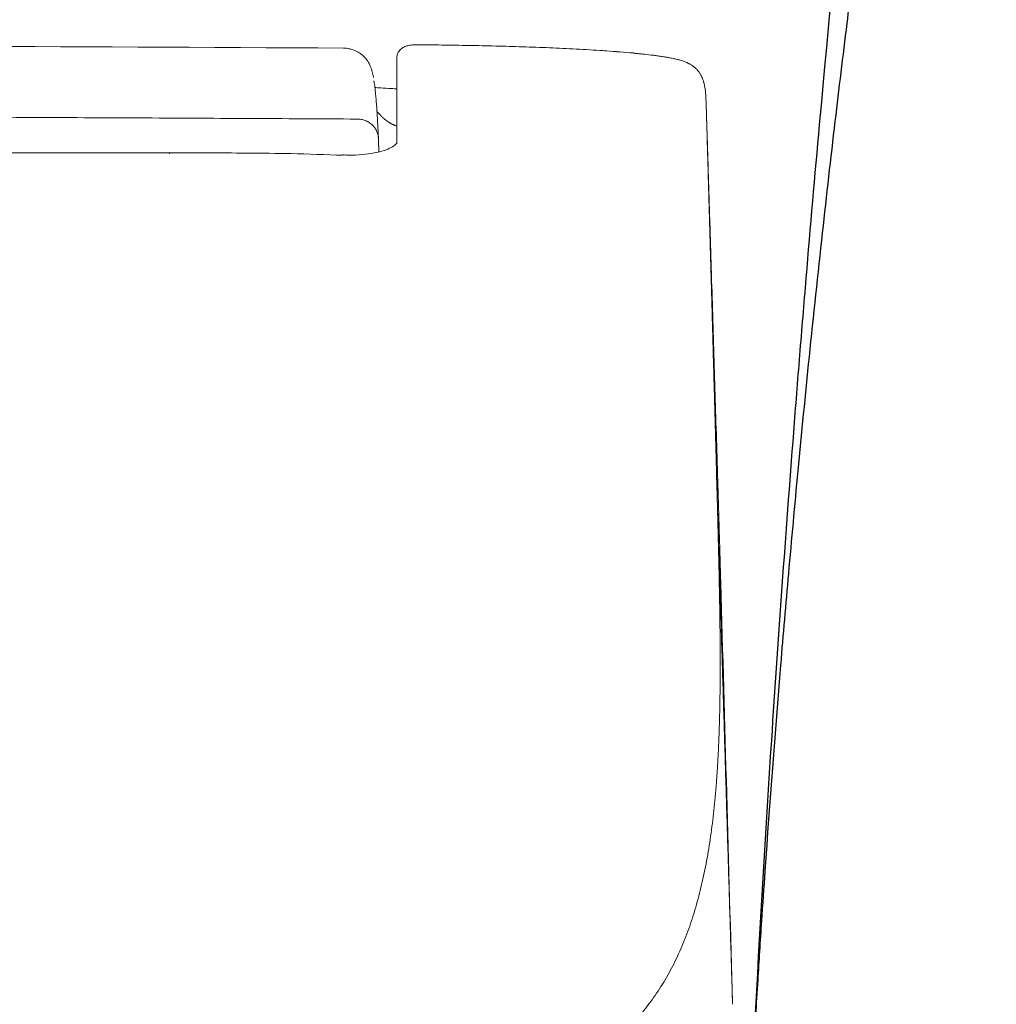
# Model space of a CAD drawing. Units: millimetres. Extents: x 26161 to 29047, y 3 to 1534.
# Drawn here: x 28014 to 28105, y 471 to 562 of the extents above; entities that cross this region are included whole.
import ezdxf

# ---------------------------------------------------------------- set-up
doc = ezdxf.new("R2010")
doc.units = ezdxf.units.MM
doc.layers.add('10', color=7, linetype='Continuous', lineweight=0, true_color=0xffffff)
doc.layers.add('SS114', color=7, linetype='Continuous')

# ---------------------------------------------------------------- blocks, each defined once
blk = doc.blocks.new('C5 F')
at = {"layer": 'SS114', "color": 0, "linetype": 'Continuous', "lineweight": 18}
blk.add_line((6121.159, 396.516), (6121.159, 396.516), dxfattribs=at)
for points, degree in [([(6121.173, 399.82), (6104.22, 399.913), (6087.267, 399.96), (6070.314, 399.96)], 3), ([(6115.796, 396.581), (6093.055, 396.602), (6070.314, 396.599)], 2), ([(6115.802, 396.556), (6115.8, 396.556), (6115.798, 396.556), (6115.796, 396.556)], 3), ([(6132.552, 392.812), (6132.55, 392.862), (6132.549, 392.911), (6132.547, 392.961)], 3), ([(6133.202, 370.262), (6133.084, 374.604), (6132.963, 378.947), (6132.839, 383.29)], 3)]:
    blk.add_open_spline(points, degree=degree, dxfattribs=at)
for points, knots in [([(6121.173, 399.82), (6121.23, 399.82), (6121.345, 399.808), (6121.511, 399.759), (6121.665, 399.68), (6121.8, 399.573), (6121.899, 399.458), (6121.949, 399.379), (6121.966, 399.348)], [0, 0, 0, 0, 0.177869, 0.355737, 0.533606, 0.711475, 0.889344, 1, 1, 1, 1]), ([(6123.492, 399.926), (6123.48, 399.926), (6123.439, 399.926), (6123.375, 399.924), (6123.298, 399.918), (6123.205, 399.906), (6123.104, 399.881), (6122.985, 399.828), (6122.876, 399.718), (6122.834, 399.609), (6122.826, 399.549), (6122.825, 399.525), (6122.825, 399.515), (6122.825, 399.513), (6122.825, 399.513), (6122.825, 399.513), (6122.825, 399.513), (6122.825, 399.513)], [0, 0, 0, 0, 0.027117, 0.090566, 0.153731, 0.25168, 0.439084, 0.637553, 0.817563, 0.928723, 0.972546, 0.993516, 0.999032, 0.999761, 0.999949, 0.999997, 1, 1, 1, 1]), ([(6130.133, 399.665), (6129.857, 399.691), (6129.581, 399.714), (6129.167, 399.744), (6129.028, 399.753), (6128.752, 399.77), (6128.614, 399.779), (6128.199, 399.801), (6127.922, 399.815), (6127.369, 399.838), (6127.092, 399.849), (6126.539, 399.867), (6126.262, 399.875), (6125.708, 399.889), (6125.431, 399.895), (6124.877, 399.905), (6124.6, 399.91), (6124.046, 399.918), (6123.769, 399.922), (6123.492, 399.925)], [0, 0, 0, 0, 0.125, 0.125, 0.1875, 0.1875, 0.25, 0.25, 0.375, 0.375, 0.5, 0.5, 0.625, 0.625, 0.75, 0.75, 0.875, 0.875, 1, 1, 1, 1]), ([(6129.241, 399.738), (6129.262, 399.736), (6129.282, 399.735), (6129.578, 399.715), (6129.854, 399.694), (6130.13, 399.67)], [0, 0, 0, 0, 0.067925, 0.067925, 1, 1, 1, 1]), ([(6130.13, 399.67), (6130.131, 399.677), (6130.132, 399.68), (6130.133, 399.678), (6130.133, 399.674), (6130.133, 399.665)], [0, 0, 0, 0, 0.5, 0.5, 1, 1, 1, 1]), ([(6132.391, 397.97), (6132.391, 397.972), (6132.391, 397.974), (6132.391, 397.977), (6132.391, 397.983), (6132.391, 397.995), (6132.39, 398.021), (6132.388, 398.071), (6132.387, 398.113), (6132.384, 398.196), (6132.381, 398.25), (6132.375, 398.356), (6132.371, 398.407), (6132.361, 398.508), (6132.355, 398.557), (6132.339, 398.653), (6132.329, 398.701), (6132.314, 398.759), (6132.311, 398.771), (6132.305, 398.794), (6132.301, 398.806), (6132.29, 398.841), (6132.282, 398.864), (6132.264, 398.909), (6132.254, 398.932), (6132.231, 398.978), (6132.219, 399), (6132.191, 399.046), (6132.176, 399.069), (6132.15, 399.103), (6132.141, 399.114), (6132.127, 399.132), (6132.122, 399.137), (6132.111, 399.149), (6132.106, 399.154), (6132.079, 399.183), (6132.056, 399.205), (6132.005, 399.248), (6131.977, 399.269), (6131.931, 399.299), (6131.916, 399.308), (6131.891, 399.322), (6131.883, 399.327), (6131.866, 399.336), (6131.858, 399.341), (6131.814, 399.363), (6131.778, 399.379), (6131.702, 399.408), (6131.663, 399.422), (6131.602, 399.441), (6131.582, 399.447), (6131.55, 399.456), (6131.54, 399.459), (6131.519, 399.465), (6131.508, 399.467), (6131.455, 399.481), (6131.411, 399.491), (6131.324, 399.51), (6131.279, 399.518), (6131.19, 399.535), (6131.145, 399.543), (6131.077, 399.554), (6131.054, 399.557), (6131.008, 399.564), (6130.985, 399.567), (6130.917, 399.577), (6130.871, 399.584), (6130.779, 399.596), (6130.733, 399.601), (6130.595, 399.618), (6130.503, 399.628), (6130.364, 399.643), (6130.318, 399.647), (6130.249, 399.654), (6130.214, 399.658), (6130.174, 399.661), (6130.153, 399.663), (6130.143, 399.664), (6130.139, 399.665), (6130.136, 399.665), (6130.134, 399.665), (6130.133, 399.665)], [0, 0, 0, 0, 0.001953, 0.001953, 0.003906, 0.007813, 0.015625, 0.03125, 0.0625, 0.0625, 0.125, 0.125, 0.1875, 0.1875, 0.25, 0.25, 0.3125, 0.3125, 0.328125, 0.328125, 0.34375, 0.34375, 0.375, 0.375, 0.40625, 0.40625, 0.4375, 0.4375, 0.46875, 0.46875, 0.484375, 0.484375, 0.492188, 0.492188, 0.5, 0.5, 0.53125, 0.53125, 0.5625, 0.5625, 0.578125, 0.578125, 0.585938, 0.585938, 0.59375, 0.59375, 0.625, 0.625, 0.65625, 0.65625, 0.671875, 0.671875, 0.679688, 0.679688, 0.6875, 0.6875, 0.71875, 0.71875, 0.75, 0.75, 0.78125, 0.78125, 0.796875, 0.796875, 0.8125, 0.8125, 0.84375, 0.84375, 0.875, 0.875, 0.9375, 0.9375, 0.96875, 0.96875, 0.984375, 0.992188, 0.996094, 0.998047, 0.999023, 0.999023, 1, 1, 1, 1]), ([(6122.104, 398.914), (6122.104, 398.92), (6122.095, 398.976), (6122.072, 399.074), (6122.032, 399.204), (6121.994, 399.292), (6121.975, 399.33), (6121.965, 399.349)], [0, 0, 0, 0, 0.042933, 0.44471, 0.781708, 0.896585, 1, 1, 1, 1]), ([(6122.825, 396.889), (6122.825, 396.911), (6122.825, 396.933), (6122.825, 396.976), (6122.825, 396.998), (6122.825, 397.04), (6122.825, 397.062), (6122.825, 397.104), (6122.825, 397.125), (6122.825, 397.229), (6122.825, 397.311), (6122.825, 397.548), (6122.825, 397.698), (6122.825, 398.124), (6122.825, 398.374), (6122.825, 398.809), (6122.825, 398.995), (6122.825, 399.225), (6122.825, 399.294), (6122.825, 399.385), (6122.825, 399.413), (6122.825, 399.466), (6122.825, 399.49), (6122.825, 399.513)], [0, 0, 0, 0, 0.015625, 0.015625, 0.03125, 0.03125, 0.046875, 0.046875, 0.0625, 0.0625, 0.125, 0.125, 0.25, 0.25, 0.5, 0.5, 0.75, 0.75, 0.875, 0.875, 0.9375, 0.9375, 1, 1, 1, 1]), ([(6122.116, 398.806), (6122.118, 398.797), (6122.128, 398.742), (6122.146, 398.618), (6122.168, 398.418), (6122.187, 398.207), (6122.203, 398), (6122.215, 397.815), (6122.224, 397.669), (6122.23, 397.57), (6122.235, 397.468), (6122.24, 397.376), (6122.244, 397.295), (6122.246, 397.242), (6122.248, 397.201), (6122.25, 397.175), (6122.251, 397.148), (6122.252, 397.122), (6122.253, 397.096), (6122.254, 397.071), (6122.255, 397.045), (6122.256, 397.029), (6122.256, 397.02)], [0, 0, 0, 0, 0.034836, 0.203426, 0.370238, 0.483244, 0.595224, 0.706285, 0.748367, 0.790405, 0.832406, 0.874376, 0.899626, 0.92482, 0.934943, 0.94486, 0.954568, 0.964069, 0.973363, 0.982449, 0.991328, 1, 1, 1, 1]), ([(6122.817, 398.563), (6122.766, 398.565), (6122.588, 398.571), (6122.338, 398.587), (6122.189, 398.598), (6122.137, 398.6)], [0, 0, 0, 0, 0.181635, 0.650416, 1, 1, 1, 1]), ([(6132.547, 392.961), (6132.544, 393.08), (6132.54, 393.199), (6132.533, 393.437), (6132.529, 393.555), (6132.518, 393.908), (6132.511, 394.142), (6132.5, 394.489), (6132.493, 394.719), (6132.486, 394.948), (6132.482, 395.09), (6132.481, 395.118), (6132.479, 395.175), (6132.478, 395.203), (6132.475, 395.288), (6132.47, 395.456), (6132.465, 395.62), (6132.455, 395.943), (6132.449, 396.152), (6132.439, 396.456), (6132.436, 396.556), (6132.43, 396.752), (6132.427, 396.849), (6132.422, 396.991), (6132.421, 397.037), (6132.419, 397.107), (6132.418, 397.13), (6132.417, 397.176), (6132.413, 397.29), (6132.409, 397.4), (6132.401, 397.657), (6132.396, 397.819), (6132.391, 397.97)], [0, 0, 0, 0, 0.0625, 0.0625, 0.125, 0.125, 0.25, 0.25, 0.3125, 0.375, 0.375, 0.390625, 0.390625, 0.40625, 0.40625, 0.4375, 0.5, 0.5, 0.625, 0.625, 0.6875, 0.6875, 0.75, 0.75, 0.78125, 0.78125, 0.796875, 0.796875, 0.8125, 0.875, 0.875, 1, 1, 1, 1]), ([(6122.256, 397.02), (6122.256, 397.019), (6122.257, 397.015), (6122.257, 397.01), (6122.257, 397.005), (6122.257, 397), (6122.257, 396.995), (6122.258, 396.989), (6122.258, 396.984), (6122.258, 396.979), (6122.258, 396.974), (6122.258, 396.969), (6122.259, 396.963), (6122.259, 396.958), (6122.259, 396.953), (6122.259, 396.948), (6122.26, 396.934), (6122.26, 396.914), (6122.261, 396.884), (6122.262, 396.854), (6122.263, 396.828), (6122.263, 396.807), (6122.264, 396.791), (6122.264, 396.772), (6122.265, 396.748), (6122.265, 396.712), (6122.266, 396.668), (6122.267, 396.633), (6122.267, 396.616)], [0, 0, 0, 0, 0.023004, 0.045681, 0.068032, 0.090058, 0.11176, 0.13314, 0.154197, 0.174935, 0.195353, 0.215453, 0.235237, 0.254706, 0.273862, 0.292706, 0.31124, 0.410824, 0.498478, 0.574826, 0.640814, 0.670556, 0.701203, 0.732942, 0.777483, 0.826597, 0.917328, 1, 1, 1, 1]), ([(6122.827, 396.892), (6122.827, 396.892), (6122.822, 396.886), (6122.8, 396.844), (6122.666, 396.748), (6122.439, 396.653), (6122.131, 396.574), (6121.889, 396.542), (6121.756, 396.53)], [0, 0, 0, 0, 0.08578, 0.257152, 0.44053, 0.618935, 0.807018, 1, 1, 1, 1]), ([(6115.796, 396.576), (6115.796, 396.576), (6115.796, 396.576), (6115.796, 396.58), (6115.796, 396.581), (6115.796, 396.581)], [0, 0, 0, 0, 0.044403, 0.044403, 1, 1, 1, 1]), ([(6121.158, 396.508), (6120.623, 396.529), (6119.196, 396.576), (6117.41, 396.579), (6116.16, 396.581), (6115.802, 396.581)], [0, 0, 0, 0, 0.299894, 0.799475, 1, 1, 1, 1]), ([(6115.802, 396.576), (6115.802, 396.576), (6115.802, 396.576), (6115.802, 396.58), (6115.802, 396.581), (6115.802, 396.581)], [0, 0, 0, 0, 0.043457, 0.043457, 1, 1, 1, 1]), ([(6121.756, 396.53), (6121.754, 396.53), (6121.627, 396.513), (6121.418, 396.508), (6121.22, 396.516), (6121.159, 396.52)], [0, 0, 0, 0, 0.008674, 0.700857, 1, 1, 1, 1]), ([(6132.723, 387.196), (6132.709, 387.656), (6132.695, 388.119), (6132.667, 389.047), (6132.638, 389.98), (6132.61, 390.919), (6132.581, 391.863), (6132.566, 392.337), (6132.552, 392.812)], [0, 0, 0, 0, 0.25, 0.25, 0.5, 0.75, 0.75, 1, 1, 1, 1]), ([(6132.839, 383.29), (6132.837, 383.385), (6132.834, 383.489), (6132.827, 383.717), (6132.824, 383.841), (6132.816, 384.108), (6132.812, 384.251), (6132.806, 384.422), (6132.806, 384.442), (6132.805, 384.481), (6132.803, 384.539), (6132.801, 384.599), (6132.798, 384.719), (6132.795, 384.801), (6132.788, 385.052), (6132.783, 385.226), (6132.772, 385.588), (6132.766, 385.776), (6132.759, 385.995), (6132.759, 386.02), (6132.757, 386.069), (6132.757, 386.093), (6132.754, 386.168), (6132.753, 386.218), (6132.748, 386.368), (6132.745, 386.469), (6132.736, 386.775), (6132.73, 386.983), (6132.723, 387.196)], [0, 0, 0, 0, 0.125, 0.125, 0.25, 0.25, 0.375, 0.375, 0.390625, 0.390625, 0.40625, 0.4375, 0.4375, 0.5, 0.5, 0.625, 0.625, 0.75, 0.75, 0.765625, 0.765625, 0.78125, 0.78125, 0.8125, 0.8125, 0.875, 0.875, 1, 1, 1, 1])]:
    blk.add_open_spline(points, degree=3, knots=knots, dxfattribs=at)
at = {"layer": 'SS114', "color": 0, "linetype": 'Continuous', "lineweight": 13}
for points, knots in [([(6122.2, 397.879), (6122.2, 397.879), (6122.201, 397.878), (6122.202, 397.877), (6122.205, 397.873), (6122.209, 397.869), (6122.213, 397.863), (6122.218, 397.858), (6122.223, 397.852), (6122.228, 397.846), (6122.233, 397.841), (6122.234, 397.839), (6122.235, 397.837), (6122.24, 397.832), (6122.246, 397.825), (6122.254, 397.816), (6122.261, 397.808), (6122.268, 397.8), (6122.275, 397.793), (6122.282, 397.785), (6122.292, 397.774), (6122.301, 397.765), (6122.308, 397.757), (6122.313, 397.752), (6122.319, 397.746), (6122.324, 397.74), (6122.328, 397.737), (6122.331, 397.734), (6122.336, 397.728), (6122.342, 397.722), (6122.347, 397.717), (6122.353, 397.712), (6122.359, 397.706), (6122.364, 397.701), (6122.367, 397.698), (6122.368, 397.697), (6122.368, 397.696), (6122.371, 397.694), (6122.377, 397.688), (6122.383, 397.683), (6122.388, 397.677), (6122.394, 397.672), (6122.401, 397.666), (6122.406, 397.661), (6122.41, 397.658), (6122.414, 397.654), (6122.419, 397.649), (6122.426, 397.643), (6122.432, 397.638), (6122.441, 397.63), (6122.452, 397.621), (6122.464, 397.611), (6122.473, 397.603), (6122.483, 397.596), (6122.492, 397.588), (6122.502, 397.581), (6122.513, 397.572), (6122.523, 397.565), (6122.529, 397.561), (6122.531, 397.559), (6122.533, 397.558), (6122.54, 397.553), (6122.548, 397.547), (6122.557, 397.541), (6122.564, 397.537), (6122.571, 397.532), (6122.578, 397.527), (6122.583, 397.524), (6122.587, 397.521), (6122.594, 397.517), (6122.602, 397.512), (6122.609, 397.508), (6122.62, 397.501), (6122.631, 397.495), (6122.642, 397.489), (6122.65, 397.485), (6122.657, 397.481), (6122.665, 397.477), (6122.673, 397.473), (6122.682, 397.468), (6122.692, 397.463), (6122.7, 397.459), (6122.707, 397.456), (6122.715, 397.452), (6122.723, 397.449), (6122.735, 397.443), (6122.747, 397.438), (6122.76, 397.433), (6122.768, 397.43), (6122.782, 397.425), (6122.799, 397.419), (6122.814, 397.414), (6122.82, 397.412), (6122.822, 397.412), (6122.822, 397.412)], [0, 0, 0, 0, 0.000509, 0.004252, 0.007995, 0.019225, 0.034198, 0.041684, 0.04917, 0.071629, 0.077244, 0.079116, 0.080987, 0.086602, 0.109061, 0.124034, 0.139007, 0.15398, 0.168952, 0.183925, 0.198898, 0.228843, 0.23633, 0.243816, 0.258789, 0.270018, 0.273762, 0.277505, 0.288734, 0.303707, 0.311193, 0.31868, 0.333653, 0.344882, 0.34769, 0.348625, 0.349561, 0.352369, 0.363598, 0.378571, 0.386057, 0.393544, 0.408516, 0.419746, 0.423489, 0.427232, 0.438462, 0.453435, 0.460921, 0.468407, 0.498353, 0.513326, 0.528298, 0.543271, 0.558244, 0.573217, 0.588189, 0.610648, 0.616263, 0.618135, 0.620006, 0.625621, 0.64808, 0.655567, 0.663053, 0.678026, 0.689255, 0.692999, 0.696742, 0.707971, 0.722944, 0.73043, 0.737917, 0.767862, 0.775349, 0.782835, 0.797808, 0.805294, 0.812781, 0.827753, 0.842726, 0.850212, 0.857699, 0.872672, 0.880158, 0.887644, 0.91759, 0.925076, 0.932563, 0.947535, 0.977481, 0.992454, 0.99994, 1, 1, 1, 1]), ([(6132.391, 397.97), (6132.392, 397.951), (6132.393, 397.914), (6132.395, 397.858), (6132.396, 397.803), (6132.398, 397.748), (6132.399, 397.694), (6132.401, 397.641), (6132.402, 397.589), (6132.404, 397.537), (6132.405, 397.486), (6132.409, 397.347), (6132.416, 397.111), (6132.424, 396.831), (6132.431, 396.595), (6132.436, 396.411), (6132.442, 396.223), (6132.447, 396.029), (6132.453, 395.831), (6132.459, 395.629), (6132.464, 395.444), (6132.468, 395.28), (6132.472, 395.14), (6132.476, 395.003), (6132.48, 394.869), (6132.484, 394.73), (6132.488, 394.581), (6132.493, 394.416), (6132.498, 394.236), (6132.504, 394.019), (6132.511, 393.785), (6132.517, 393.554), (6132.525, 393.296), (6132.533, 393), (6132.541, 392.727), (6132.546, 392.534), (6132.55, 392.413), (6132.553, 392.288), (6132.557, 392.163), (6132.56, 392.041), (6132.563, 391.934), (6132.566, 391.842), (6132.568, 391.761), (6132.57, 391.677), (6132.573, 391.588), (6132.575, 391.495), (6132.578, 391.398), (6132.581, 391.296), (6132.584, 391.181), (6132.588, 391.054), (6132.591, 390.917), (6132.595, 390.796), (6132.598, 390.675), (6132.602, 390.537), (6132.608, 390.309), (6132.616, 390.039), (6132.624, 389.742), (6132.631, 389.472), (6132.639, 389.198), (6132.646, 388.939), (6132.653, 388.702), (6132.659, 388.491), (6132.664, 388.291), (6132.669, 388.115), (6132.673, 387.958), (6132.677, 387.817), (6132.681, 387.679), (6132.685, 387.541), (6132.688, 387.406), (6132.692, 387.272), (6132.695, 387.14), (6132.699, 387.01), (6132.701, 386.924), (6132.702, 386.881)], [0, 0, 0, 0, 0.005516, 0.010957, 0.016324, 0.021616, 0.026835, 0.031979, 0.037048, 0.042044, 0.046965, 0.051812, 0.082007, 0.114452, 0.131213, 0.148354, 0.165875, 0.183776, 0.202057, 0.220719, 0.239761, 0.252847, 0.265651, 0.278174, 0.290414, 0.302372, 0.316046, 0.331036, 0.34734, 0.364961, 0.389837, 0.41065, 0.4274, 0.459329, 0.490066, 0.499631, 0.510215, 0.521817, 0.532464, 0.543111, 0.553758, 0.560373, 0.567375, 0.574762, 0.582535, 0.590694, 0.59924, 0.608171, 0.617488, 0.629597, 0.641705, 0.653813, 0.661538, 0.673667, 0.690199, 0.721638, 0.744843, 0.768671, 0.79294, 0.81765, 0.837313, 0.856017, 0.873763, 0.89055, 0.903221, 0.915764, 0.92818, 0.940468, 0.95263, 0.964663, 0.97657, 0.988348, 1, 1, 1, 1]), ([(6070.314, 397.77), (6070.608, 397.77), (6071.191, 397.77), (6072.059, 397.77), (6072.916, 397.77), (6073.76, 397.769), (6074.593, 397.769), (6075.414, 397.769), (6076.224, 397.768), (6077.021, 397.768), (6077.806, 397.767), (6078.58, 397.766), (6079.342, 397.766), (6080.092, 397.765), (6080.83, 397.764), (6081.556, 397.763), (6082.271, 397.762), (6082.973, 397.761), (6083.664, 397.76), (6084.343, 397.759), (6085.009, 397.758), (6085.665, 397.757), (6086.308, 397.756), (6086.939, 397.755), (6087.559, 397.754), (6088.166, 397.753), (6088.762, 397.751), (6089.346, 397.75), (6089.918, 397.749), (6090.478, 397.748), (6091.027, 397.747), (6091.563, 397.745), (6092.088, 397.744), (6092.601, 397.743), (6093.102, 397.742), (6093.591, 397.741), (6094.068, 397.739), (6094.534, 397.738), (6094.987, 397.737), (6095.429, 397.736), (6095.859, 397.735), (6096.704, 397.732), (6097.968, 397.728), (6099.656, 397.723), (6101.344, 397.718), (6103.031, 397.712), (6104.719, 397.706), (6106.406, 397.699), (6108.094, 397.692), (6109.782, 397.685), (6111.469, 397.678), (6113.157, 397.67), (6114.845, 397.662), (6116.532, 397.654), (6118.22, 397.645), (6119.908, 397.636), (6121.033, 397.63), (6121.595, 397.627)], [0, 0, 0, 0, 0.017167, 0.034103, 0.050807, 0.067281, 0.083523, 0.099534, 0.115314, 0.130863, 0.14618, 0.161266, 0.176121, 0.190745, 0.205138, 0.2193, 0.23323, 0.246929, 0.260397, 0.273634, 0.286639, 0.299414, 0.311957, 0.324269, 0.33635, 0.348199, 0.359818, 0.371205, 0.382361, 0.393286, 0.403979, 0.414442, 0.424673, 0.434673, 0.444442, 0.45398, 0.463286, 0.472362, 0.481206, 0.489819, 0.498201, 0.506351, 0.539261, 0.572171, 0.605081, 0.637991, 0.670901, 0.703811, 0.736721, 0.769631, 0.802541, 0.835451, 0.868361, 0.901271, 0.93418, 0.96709, 1, 1, 1, 1]), ([(6132.702, 386.881), (6132.703, 386.857), (6132.704, 386.809), (6132.706, 386.737), (6132.708, 386.665), (6132.71, 386.617), (6132.71, 386.593)], [0, 0, 0, 0, 0.250181, 0.500242, 0.750181, 1, 1, 1, 1]), ([(6132.71, 386.593), (6132.711, 386.568), (6132.712, 386.519), (6132.714, 386.445), (6132.716, 386.372), (6132.718, 386.299), (6132.72, 386.226), (6132.722, 386.154), (6132.724, 386.081), (6132.726, 386.01), (6132.728, 385.938), (6132.73, 385.867), (6132.732, 385.797), (6132.734, 385.726), (6132.735, 385.657), (6132.737, 385.587), (6132.739, 385.518), (6132.741, 385.449), (6132.743, 385.38), (6132.745, 385.312), (6132.746, 385.244), (6132.748, 385.176), (6132.75, 385.109), (6132.752, 385.042), (6132.753, 384.976), (6132.755, 384.91), (6132.757, 384.844), (6132.758, 384.778), (6132.76, 384.713), (6132.762, 384.648), (6132.767, 384.438), (6132.775, 384.087), (6132.786, 383.6), (6132.796, 383.123), (6132.804, 382.652), (6132.812, 382.186), (6132.817, 381.724), (6132.82, 381.27), (6132.821, 380.941), (6132.821, 380.731), (6132.821, 380.638), (6132.821, 380.545), (6132.821, 380.452), (6132.82, 380.359), (6132.82, 380.267), (6132.819, 380.175), (6132.818, 380.083), (6132.817, 379.992), (6132.816, 379.901), (6132.815, 379.81), (6132.814, 379.72), (6132.812, 379.63), (6132.811, 379.54), (6132.809, 379.451), (6132.807, 379.361), (6132.805, 379.272), (6132.803, 379.184), (6132.802, 379.125), (6132.801, 379.096)], [0, 0, 0, 0, 0.009057, 0.018082, 0.027076, 0.036037, 0.044967, 0.053865, 0.062731, 0.071565, 0.080367, 0.089137, 0.097875, 0.106581, 0.115256, 0.123898, 0.132509, 0.141088, 0.149634, 0.158149, 0.166632, 0.175083, 0.183502, 0.191889, 0.200244, 0.208567, 0.216858, 0.225117, 0.233344, 0.241539, 0.249703, 0.313158, 0.37598, 0.438167, 0.49972, 0.562636, 0.625296, 0.687699, 0.749846, 0.763032, 0.776215, 0.789397, 0.802576, 0.815753, 0.828928, 0.8421, 0.85527, 0.868439, 0.881604, 0.894768, 0.90793, 0.921089, 0.934246, 0.947401, 0.960554, 0.973705, 0.986854, 1, 1, 1, 1]), ([(6132.801, 379.096), (6132.801, 379.08), (6132.8, 379.049), (6132.799, 379.002), (6132.797, 378.956), (6132.796, 378.909), (6132.794, 378.863), (6132.793, 378.817), (6132.792, 378.771), (6132.79, 378.726), (6132.788, 378.68), (6132.787, 378.635), (6132.785, 378.589), (6132.784, 378.544), (6132.782, 378.499), (6132.78, 378.454), (6132.778, 378.41), (6132.776, 378.365), (6132.775, 378.321), (6132.773, 378.277), (6132.771, 378.233), (6132.769, 378.189), (6132.767, 378.145), (6132.765, 378.101), (6132.76, 378.009), (6132.753, 377.868), (6132.742, 377.679), (6132.731, 377.493), (6132.712, 377.225), (6132.686, 376.879), (6132.648, 376.461), (6132.604, 376.052), (6132.537, 375.52), (6132.439, 374.876), (6132.294, 374.136), (6132.119, 373.429), (6131.913, 372.758), (6131.674, 372.123), (6131.399, 371.52), (6131.082, 370.944), (6130.724, 370.4), (6130.319, 369.886), (6129.918, 369.459), (6129.532, 369.103), (6129.175, 368.809), (6128.842, 368.565), (6128.545, 368.366), (6128.293, 368.207), (6128.027, 368.052), (6127.747, 367.898), (6127.47, 367.757), (6127.2, 367.626), (6126.941, 367.508), (6126.7, 367.403), (6126.475, 367.31), (6126.267, 367.227), (6126.05, 367.143), (6125.853, 367.07), (6125.678, 367.007), (6125.528, 366.954), (6125.375, 366.902), (6125.219, 366.85), (6125.061, 366.798), (6124.915, 366.751), (6124.782, 366.71), (6124.662, 366.673), (6124.537, 366.635), (6124.36, 366.582), (6124.147, 366.52), (6123.885, 366.446), (6123.631, 366.379), (6123.362, 366.312), (6123.092, 366.25), (6122.842, 366.198), (6122.612, 366.154), (6122.399, 366.115), (6122.166, 366.075), (6121.912, 366.034), (6121.673, 365.996), (6121.453, 365.964), (6121.258, 365.935), (6121.052, 365.907), (6120.837, 365.878), (6120.611, 365.848), (6120.348, 365.814), (6120.049, 365.778), (6119.713, 365.738), (6119.368, 365.699), (6118.986, 365.657), (6118.562, 365.612), (6118.092, 365.564), (6117.601, 365.517), (6117.09, 365.469), (6116.558, 365.421), (6116.168, 365.388), (6115.934, 365.368), (6115.862, 365.362), (6115.79, 365.356), (6115.718, 365.35), (6115.646, 365.344), (6115.573, 365.338), (6115.5, 365.332), (6115.427, 365.326), (6115.353, 365.32), (6115.279, 365.314), (6115.205, 365.308), (6115.13, 365.303), (6115.056, 365.297), (6114.98, 365.291), (6114.905, 365.285), (6114.829, 365.279), (6114.753, 365.273), (6114.677, 365.267), (6114.601, 365.261), (6114.524, 365.255), (6114.447, 365.249), (6114.369, 365.243), (6114.291, 365.238), (6114.213, 365.232), (6114.135, 365.226), (6114.056, 365.22), (6113.977, 365.214), (6113.898, 365.208), (6113.819, 365.202), (6113.739, 365.197), (6113.659, 365.191), (6113.578, 365.185), (6113.497, 365.179), (6113.416, 365.173), (6113.335, 365.167), (6113.253, 365.162), (6113.171, 365.156), (6113.089, 365.15), (6113.006, 365.144), (6112.923, 365.139), (6112.84, 365.133), (6112.756, 365.127), (6112.672, 365.121), (6112.588, 365.115), (6112.504, 365.11), (6112.419, 365.104), (6112.334, 365.098), (6112.248, 365.092), (6112.163, 365.087), (6112.076, 365.081), (6111.99, 365.075), (6111.903, 365.07), (6111.816, 365.064), (6111.729, 365.058), (6111.641, 365.052), (6111.553, 365.047), (6111.465, 365.041), (6111.376, 365.035), (6111.287, 365.03), (6111.198, 365.024), (6111.108, 365.018), (6111.018, 365.013), (6110.928, 365.007), (6110.837, 365.001), (6110.746, 364.996), (6110.655, 364.99), (6110.564, 364.984), (6110.472, 364.979), (6110.379, 364.973), (6110.287, 364.968), (6110.194, 364.962), (6110.101, 364.956), (6110.007, 364.951), (6109.913, 364.945), (6109.819, 364.94), (6109.724, 364.934), (6109.629, 364.928), (6109.534, 364.923), (6109.438, 364.917), (6109.343, 364.912), (6109.246, 364.906), (6109.15, 364.901), (6109.053, 364.895), (6108.955, 364.89), (6108.89, 364.886), (6108.858, 364.884)], [0, 0, 0, 0, 0.001581, 0.003159, 0.004734, 0.006307, 0.007877, 0.009445, 0.011011, 0.012574, 0.014134, 0.015692, 0.017247, 0.0188, 0.02035, 0.021897, 0.023443, 0.024985, 0.026525, 0.028063, 0.029598, 0.03113, 0.03266, 0.034188, 0.035713, 0.042417, 0.049117, 0.055812, 0.062502, 0.07818, 0.093825, 0.10944, 0.125023, 0.156154, 0.187372, 0.218682, 0.250086, 0.280918, 0.312034, 0.343437, 0.37513, 0.406175, 0.43764, 0.458206, 0.479041, 0.500144, 0.512404, 0.524784, 0.537284, 0.549905, 0.562647, 0.573182, 0.583597, 0.593892, 0.601484, 0.60922, 0.617101, 0.625128, 0.63027, 0.635438, 0.64063, 0.645847, 0.651089, 0.656356, 0.660088, 0.663934, 0.667891, 0.671962, 0.680563, 0.687592, 0.695758, 0.703295, 0.711094, 0.719033, 0.7244, 0.730216, 0.736482, 0.743198, 0.750364, 0.755106, 0.760035, 0.765151, 0.770454, 0.775945, 0.781622, 0.789331, 0.797105, 0.804944, 0.812849, 0.822728, 0.832816, 0.843113, 0.853618, 0.864332, 0.875255, 0.876644, 0.878034, 0.879427, 0.880821, 0.882218, 0.883616, 0.885016, 0.886418, 0.887822, 0.889228, 0.890635, 0.892045, 0.893456, 0.89487, 0.896285, 0.897702, 0.899121, 0.900541, 0.901964, 0.903389, 0.904815, 0.906243, 0.907673, 0.909105, 0.910539, 0.911975, 0.913412, 0.914852, 0.916293, 0.917737, 0.919182, 0.920629, 0.922078, 0.923528, 0.924981, 0.926435, 0.927892, 0.92935, 0.93081, 0.932272, 0.933736, 0.935202, 0.936669, 0.938139, 0.93961, 0.941083, 0.942558, 0.944035, 0.945514, 0.946995, 0.948477, 0.949962, 0.951448, 0.952937, 0.954427, 0.955919, 0.957412, 0.958908, 0.960406, 0.961905, 0.963406, 0.96491, 0.966415, 0.967922, 0.96943, 0.970941, 0.972454, 0.973968, 0.975484, 0.977003, 0.978523, 0.980045, 0.981568, 0.983094, 0.984622, 0.986151, 0.987682, 0.989215, 0.99075, 0.992287, 0.993826, 0.995367, 0.996909, 0.998454, 1, 1, 1, 1])]:
    blk.add_open_spline(points, degree=3, knots=knots, dxfattribs=at)
blk.add_rational_spline([(6121.595, 397.627), (6122.246, 397.628), (6122.256, 397.02)], [1, 0.714379623315, 1], degree=2, dxfattribs=at)
for points in [[(6115.796, 396.556), (6115.796, 396.565), (6115.796, 396.572), (6115.796, 396.576)], [(6115.802, 396.556), (6115.802, 396.565), (6115.802, 396.572), (6115.802, 396.576)], [(6132.71, 386.593), (6132.875, 381.149), (6133.039, 375.705), (6133.202, 370.262)]]:
    blk.add_open_spline(points, degree=3, dxfattribs=at)

msp = doc.modelspace()

# ---------------------------------------------------------------- linework, layer by layer
at = {"color": 7, "linetype": 'Continuous', "lineweight": 25}
for points, knots in [([(28081.278, 443.455), (28082.007, 462.51), (28082.903, 478.831), (28084.593, 504.664), (28085.274, 514.183), (28086.199, 526.077), (28086.388, 528.456), (28086.772, 533.212), (28087.361, 540.346), (28087.982, 547.476), (28090.129, 571.237), (28092.086, 590.221), (28094.563, 611.551), (28094.842, 613.92), (28095.408, 618.659), (28095.695, 621.028), (28096.567, 628.132), (28097.164, 632.867), (28099.001, 647.062), (28100.287, 656.517), (28101.637, 665.962)], [0.0358912, 0.0358912, 0.0358912, 0.0358912, 0.25, 0.25, 0.375, 0.375, 0.40625, 0.40625, 0.4375, 0.5, 0.5, 0.75, 0.75, 0.78125, 0.78125, 0.8125, 0.8125, 0.875, 0.875, 1, 1, 1, 1]), ([(28104.793, 648.923), (28104.59, 647.927), (28103.099, 640.551), (28100.8, 627.668), (28098.006, 611.227), (28095.871, 597.553), (28094.224, 586.334), (28092.93, 577.029), (28091.862, 568.978), (28090.841, 560.937), (28089.772, 552.097), (28088.597, 541.792), (28087.447, 530.97), (28086.409, 520.43), (28085.535, 510.901), (28084.48, 498.567), (28083.666, 487.886), (28082.985, 477.899), (28082.629, 472.338), (28082.26, 466.147), (28082.031, 461.87), (28081.923, 459.703)], [0, 0, 0, 0, 0.015604, 0.115603, 0.200983, 0.271754, 0.328183, 0.375191, 0.416152, 0.453073, 0.499936, 0.553491, 0.613136, 0.667994, 0.717558, 0.761859, 0.86163, 0.885925, 0.916718, 0.956133, 1, 1, 1, 1])]:
    msp.add_open_spline(points, degree=3, knots=knots, dxfattribs=at)

# ---------------------------------------------------------------- block references
at = {"layer": '10', "color": 7, "linetype": 'ByBlock', "lineweight": 25, "xscale": 2.999317048675974, "yscale": 2.999317048675974, "zscale": 2.999317048675974}
msp.add_blockref('C5 F', (9684.917, -639.886), dxfattribs=at)

doc.saveas('drawing.dxf')
